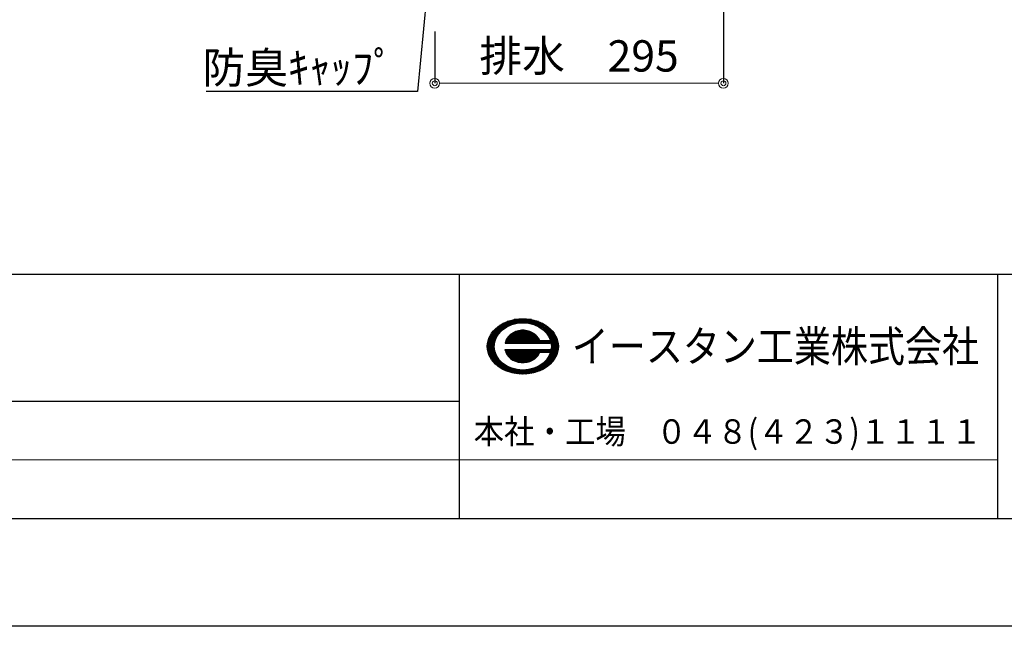
# Model space of a CAD drawing. Units: millimetres. Extents: x 0 to 4200, y 0 to 3227.
# Drawn here: x 2186 to 3192, y 0 to 620 of the extents above; entities that cross this region are included whole.
import ezdxf
from ezdxf import colors
from ezdxf.entities.mleader import LeaderData, LeaderLine
from ezdxf.enums import TextEntityAlignment as Align
from ezdxf.math import Vec2, Vec3

# ---------------------------------------------------------------- set-up
doc = ezdxf.new("R2010")
doc.units = ezdxf.units.MM
doc.layers.get('0').update_dxf_attribs({"linetype": 'CONTINUOUS'})
doc.layers.get('DEFPOINTS').update_dxf_attribs({"color": 8, "linetype": 'CONTINUOUS'})
doc.layers.add('図面範囲', color=7, linetype='CONTINUOUS', plot=False)
for name, color, linetype in [('外枠線', 54, 'CONTINUOUS'), ('文字', 3, 'CONTINUOUS'), ('枠線', 214, 'CONTINUOUS')]:
    doc.layers.add(name, color=color, linetype=linetype)
doc.layers.add('寸法', color=7, linetype='CONTINUOUS', lineweight=9)
doc.layers.add('文字位置線', color=8, linetype='CONTINUOUS', lineweight=5, plot=False)
doc.styles.add('32mm文字', font='txt', dxfattribs={"height": 32})
doc.dimstyles.new('32mm寸法', dxfattribs={"dimtxt": 32, "dimasz": 10, "dimexe": 0, "dimexo": 30, "dimgap": 5, "dimtad": 1, "dimdsep": 46, "dimtxsty": '32mm文字', "dimblk": 'ORIGIN2', "dimcen": 5, "dimclrd": 256, "dimclrt": 256, "dimadec": 0, "dimazin": 0, "dimtfac": 1, "dimtmove": 0, "dimatfit": 3, "dimldrblk": 'OPEN30', "dimfxl": 1, "dimlwd": -1, "dimarcsym": 0})

# ---------------------------------------------------------------- blocks, each defined once
blk = doc.blocks.new('_Origin2')
at = {"color": 0, "linetype": 'ByBlock', "lineweight": -2}
blk.add_line((-0.5, 0), (-1, 0), dxfattribs=at)
for radius in [0.5, 0.25]:
    blk.add_circle((0, 0), radius, dxfattribs=at)
blk = doc.blocks.new('*D35')
at = {"layer": 'DEFPOINTS', "color": 0, "transparency": 16777216}
for p in [(2905, 660), (2610, 638), (2905, 555)]:
    blk.add_point(p, dxfattribs=at)
at = {"layer": '寸法', "color": 0, "lineweight": -2, "transparency": 16777216}
for p, q in [((2905, 630), (2905, 555)), ((2610, 608), (2610, 555))]:
    blk.add_line(p, q, dxfattribs=at)
at = {"layer": '寸法', "transparency": 16777216}
blk.add_line((2620, 555), (2895, 555), dxfattribs=at)
at = {"layer": '寸法', "transparency": 16777216, "xscale": 10, "yscale": 10, "zscale": 10, "rotation": 180}
blk.add_blockref('_Origin2', (2610, 555), dxfattribs=at)
at = {"layer": '寸法', "transparency": 16777216, "xscale": 10, "yscale": 10, "zscale": 10}
blk.add_blockref('_Origin2', (2905, 555), dxfattribs=at)
at = {"layer": '寸法', "transparency": 16777216, "insert": (2757.5, 578.8), "char_height": 32, "attachment_point": 5, "style": '32mm文字'}
blk.add_mtext('排水\u3000295', dxfattribs=at)
blk = doc.blocks.new('_Open30')
at = {"color": 0, "linetype": 'ByBlock', "lineweight": -2}
for p, q in [((-1, 0.27), (0, 0)), ((0, 0), (-1, -0.27)), ((0, 0), (-1, 0))]:
    blk.add_line(p, q, dxfattribs=at)
blk = doc.blocks.new('シンボル')
at = {"color": 134, "linetype": 'Continuous'}
for p, q in [((-3.52, 0.15), (-0.95, 2.73)), ((-3.51, 0.31), (-1.14, 2.68)), ((-3.48, 0.48), (-1.35, 2.61)), ((-3.43, 0.67), (-1.57, 2.53)), ((-3.35, 0.89), (-1.83, 2.42)), ((-3.22, 1.17), (-2.14, 2.24)), ((-2.4, 1.27), (-2.4, 2.07)), ((-1.27, 2.16), (-2.27, 2.16)), ((-2.2, 1.51), (-2.2, 2.21)), ((-2, 1.7), (-2, 2.32)), ((-0.65, 2.36), (-1.94, 2.36)), ((-1.8, 1.86), (-1.8, 2.43)), ((-1.6, 1.99), (-1.6, 2.52)), ((1.7, 2.56), (-1.5, 2.56)), ((-1.48, 2.06), (-0.77, 2.76)), ((-1.4, 2.1), (-1.4, 2.59)), ((-1.21, 2.18), (-0.6, 2.79)), ((-1.2, 2.19), (-1.2, 2.66)), ((-1, 2.26), (-1, 2.71)), ((-0.98, 2.27), (-0.44, 2.82)), ((-0.8, 2.32), (-0.8, 2.76)), ((1, 2.76), (-0.8, 2.76)), ((-0.78, 2.33), (-0.28, 2.83)), ((-0.6, 2.37), (-0.13, 2.84)), ((-0.6, 2.37), (-0.6, 2.79)), ((-0.43, 2.4), (0.02, 2.85)), ((-0.4, 2.4), (-0.4, 2.82)), ((-0.26, 2.42), (0.16, 2.85)), ((-0.2, 2.43), (-0.2, 2.84)), ((-0.11, 2.43), (0.3, 2.84)), ((0, 2.44), (0, 2.85)), ((0.04, 2.44), (0.43, 2.83)), ((0.18, 2.44), (0.56, 2.82)), ((0.2, 2.44), (0.2, 2.85)), ((0.31, 2.43), (0.69, 2.81)), ((0.4, 2.43), (0.4, 2.84)), ((0.44, 2.42), (0.81, 2.79)), ((0.57, 2.41), (0.93, 2.77)), ((0.6, 2.4), (0.6, 2.82)), ((0.69, 2.39), (1.05, 2.75)), ((0.8, 2.37), (0.8, 2.79)), ((0.81, 2.37), (1.17, 2.72)), ((2.14, 2.36), (0.85, 2.36)), ((0.93, 2.34), (1.28, 2.69)), ((1, 2.32), (1, 2.76)), ((1.04, 2.31), (1.39, 2.66)), ((1.15, 2.28), (1.5, 2.63)), ((1.2, 2.26), (1.2, 2.71)), ((1.25, 2.24), (1.6, 2.59)), ((1.36, 2.2), (1.71, 2.55)), ((1.4, 2.19), (1.4, 2.66)), ((1.46, 2.16), (1.81, 2.51)), ((2.47, 2.16), (1.47, 2.16)), ((1.55, 2.12), (1.91, 2.47)), ((1.57, 2.56), (1.6, 2.53)), ((1.6, 2.1), (1.6, 2.59)), ((1.65, 2.07), (2, 2.43)), ((1.74, 2.02), (2.1, 2.38)), ((1.77, 2.36), (1.78, 2.35)), ((1.8, 1.99), (1.8, 2.52)), ((1.83, 1.97), (2.19, 2.33)), ((1.92, 2.36), (1.93, 2.35)), ((1.92, 1.91), (2.28, 2.28)), ((1.98, 2.44), (2, 2.42)), ((2, 1.86), (2, 2.43)), ((2, 2.28), (2, 2.27)), ((2, 2.14), (2, 2.13)), ((2.08, 1.8), (2.45, 2.17)), ((2.16, 1.73), (2.54, 2.11)), ((2.2, 1.7), (2.2, 2.32)), ((2.2, 2.22), (2.21, 2.21)), ((2.24, 1.67), (2.62, 2.05)), ((2.26, 2.16), (2.28, 2.14)), ((2.27, 2.28), (2.28, 2.28)), ((2.4, 1.51), (2.4, 2.21)), ((2.4, 2.16), (2.42, 2.14)), ((2.6, 1.27), (2.6, 2.07)), ((-2.48, 1.16), (-3.22, 1.16)), ((-3.2, -1.16), (-3.2, 1.19)), ((-2.33, 1.36), (-3.1, 1.36)), ((-3, -1.45), (-3, 1.49)), ((-2.15, 1.56), (-2.94, 1.56)), ((-2.8, 0.31), (-2.8, 1.72)), ((-1.93, 1.76), (-2.76, 1.76)), ((-2.6, 0.94), (-2.6, 1.91)), ((-1.65, 1.96), (-2.54, 1.96)), ((-1.71, 0.41), (-0.54, 1.58)), ((-1.63, 0.63), (-0.78, 1.48)), ((-1.62, 0.36), (-0.35, 1.63)), ((-1.48, 0.36), (-0.18, 1.66)), ((-1.39, 1.01), (-1.17, 1.23)), ((-1.34, 0.36), (-0.02, 1.68)), ((1.45, 1.16), (-1.25, 1.16)), ((-1.2, 0.36), (0.12, 1.68)), ((-1.2, 0.36), (-1.2, 1.21)), ((-1.05, 0.36), (0.26, 1.67)), ((-1, 0.36), (-1, 1.36)), ((1.2, 1.36), (-1, 1.36)), ((-0.91, 0.36), (0.39, 1.66)), ((-0.8, 0.36), (-0.8, 1.47)), ((-0.77, 0.36), (0.51, 1.64)), ((-0.63, 0.36), (0.62, 1.61)), ((-0.6, 0.36), (-0.6, 1.56)), ((0.8, 1.56), (-0.6, 1.56)), ((-0.49, 0.36), (0.73, 1.58)), ((-0.4, 0.36), (-0.4, 1.62)), ((-0.35, 0.36), (0.84, 1.54)), ((-0.21, 0.36), (0.94, 1.5)), ((-0.2, 0.36), (-0.2, 1.66)), ((-0.06, 0.36), (1.03, 1.46)), ((0, 0.36), (0, 1.68)), ((0.08, 0.36), (1.12, 1.4)), ((0.2, 0.36), (0.2, 1.68)), ((0.22, 0.36), (1.21, 1.35)), ((0.36, 0.36), (1.29, 1.29)), ((0.4, 0.36), (0.4, 1.66)), ((0.5, 0.36), (1.37, 1.23)), ((0.6, 0.36), (0.6, 1.62)), ((0.64, 0.36), (1.45, 1.16)), ((0.78, 0.36), (1.52, 1.09)), ((0.8, 0.36), (0.8, 1.56)), ((0.93, 0.36), (1.59, 1.02)), ((1, 0.36), (1, 1.47)), ((1.2, 0.36), (1.2, 1.36)), ((1.4, 0.36), (1.4, 1.21)), ((2.74, 1.96), (1.85, 1.96)), ((2.96, 1.76), (2.13, 1.76)), ((2.31, 1.6), (2.7, 1.99)), ((3.14, 1.56), (2.35, 1.56)), ((2.38, 1.53), (2.78, 1.93)), ((2.45, 1.46), (2.85, 1.86)), ((2.51, 1.38), (2.93, 1.79)), ((3.3, 1.36), (2.53, 1.36)), ((2.58, 1.3), (3, 1.72)), ((2.6, 1.96), (2.6, 1.96)), ((2.62, 0.36), (3.42, 1.16)), ((2.64, 1.22), (3.06, 1.65)), ((3.42, 1.16), (2.68, 1.16)), ((2.69, 1.13), (3.13, 1.57)), ((2.74, 1.96), (2.74, 1.96)), ((2.74, 1.05), (3.19, 1.5)), ((2.76, 0.36), (3.47, 1.07)), ((2.77, 1.92), (2.8, 1.9)), ((2.79, 0.95), (3.26, 1.42)), ((2.8, 0.94), (2.8, 1.91)), ((2.84, 1.85), (2.92, 1.78)), ((2.84, 0.86), (3.31, 1.33)), ((2.88, 0.76), (3.37, 1.25)), ((2.94, 1.76), (2.99, 1.71)), ((3, 0.31), (3, 1.72)), ((3, 1.7), (3.06, 1.64)), ((3, 1.56), (3, 1.56)), ((3.13, 1.57), (3.14, 1.56)), ((3.2, -1.45), (3.2, 1.49)), ((3.2, 1.22), (3.2, 1.22)), ((3.4, -1.16), (3.4, 1.19)), ((3.4, 1.16), (3.41, 1.15)), ((-3.53, 0.01), (-2.61, 0.93)), ((-3.52, -0.13), (-2.71, 0.68)), ((-2.82, 0.16), (-3.52, 0.16)), ((-3.51, -0.26), (-2.77, 0.48)), ((-2.79, 0.36), (-3.5, 0.36)), ((-3.49, -0.38), (-2.8, 0.31)), ((-3.47, -0.5), (-2.81, 0.16)), ((-2.75, 0.56), (-3.46, 0.56)), ((-3.44, -0.61), (-2.82, 0.01)), ((-3.4, -0.73), (-3.4, 0.76)), ((-2.68, 0.76), (-3.4, 0.76)), ((-2.59, 0.96), (-3.32, 0.96)), ((-1.72, 0.36), (2.91, 0.36)), ((3.66, 0.56), (-1.66, 0.56)), ((-1.6, 0.36), (-1.6, 0.69)), ((1.77, 0.76), (-1.57, 0.76)), ((1.63, 0.96), (-1.43, 0.96)), ((-1.4, 0.36), (-1.4, 1)), ((1.07, 0.36), (1.65, 0.94)), ((1.21, 0.36), (1.71, 0.86)), ((1.35, 0.36), (1.76, 0.77)), ((1.49, 0.36), (1.81, 0.68)), ((1.6, 0.36), (1.6, 1)), ((1.63, 0.36), (1.89, 0.62)), ((1.77, 0.36), (2.03, 0.62)), ((1.8, 0.36), (1.8, 0.69)), ((1.83, 0.62), (2.93, 0.62)), ((1.92, 0.36), (2.18, 0.62)), ((2, 0.36), (2, 0.62)), ((2.06, 0.36), (2.32, 0.62)), ((2.2, 0.36), (2.2, 0.62)), ((2.2, 0.36), (2.46, 0.62)), ((2.34, 0.36), (2.6, 0.62)), ((2.4, 0.36), (2.4, 0.62)), ((2.48, 0.36), (2.74, 0.62)), ((2.6, 0.36), (2.6, 0.62)), ((2.67, -0.58), (3.69, 0.43)), ((3.52, 0.96), (2.79, 0.96)), ((2.8, 0.36), (2.8, 0.62)), ((2.81, -0.58), (3.71, 0.31)), ((2.83, -0.85), (3.73, 0.05)), ((3.6, 0.76), (2.88, 0.76)), ((2.91, 0.36), (3.52, 0.97)), ((3.7, 0.36), (2.91, 0.36)), ((2.92, -0.62), (3.72, 0.19)), ((3, 0.31), (3.56, 0.87)), ((3.01, 0.18), (3.6, 0.77)), ((3.02, 0.05), (3.63, 0.66)), ((3.02, -0.09), (3.66, 0.55)), ((3.72, 0.16), (3.02, 0.16)), ((3.4, 0.87), (3.41, 0.86)), ((3.6, -0.73), (3.6, 0.76)), ((-2.82, -0.04), (-3.53, -0.04)), ((-2.8, -0.24), (-3.51, -0.24)), ((-2.77, -0.44), (-3.48, -0.44)), ((-2.71, -0.64), (-3.43, -0.64)), ((-3.4, -0.72), (-2.82, -0.13)), ((-3.37, -0.82), (-2.8, -0.26)), ((-2.63, -0.84), (-3.36, -0.84)), ((-3.32, -0.92), (-2.78, -0.38)), ((-3.28, -1.02), (-2.76, -0.49)), ((-3.23, -1.11), (-2.72, -0.6)), ((-3.18, -1.2), (-2.69, -0.71)), ((-3.12, -1.28), (-2.65, -0.81)), ((-3.06, -1.37), (-2.6, -0.91)), ((-3, -1.45), (-2.55, -1)), ((-2.8, -1.68), (-2.8, -0.24)), ((-2.6, -1.87), (-2.6, -0.91)), ((-1.73, -0.28), (3, -0.28)), ((-1.73, -0.28), (3, -0.28)), ((-1.69, -0.42), (-1.55, -0.28)), ((3.68, -0.44), (-1.69, -0.44)), ((-1.66, -0.53), (-1.41, -0.28)), ((-1.61, -0.63), (-1.27, -0.28)), ((1.81, -0.64), (-1.61, -0.64)), ((-1.6, -0.66), (-1.6, -0.28)), ((-1.57, -0.72), (-1.13, -0.28)), ((-1.51, -0.81), (-0.99, -0.28)), ((1.69, -0.84), (-1.49, -0.84)), ((-1.46, -0.89), (-0.85, -0.28)), ((-1.4, -0.96), (-1.4, -0.28)), ((-1.39, -0.97), (-0.7, -0.28)), ((-1.33, -1.05), (-0.56, -0.28)), ((-1.26, -1.12), (-0.42, -0.28)), ((-1.2, -1.17), (-1.2, -0.28)), ((-1.18, -1.18), (-0.28, -0.28)), ((-1.1, -1.25), (-0.14, -0.28)), ((-1.02, -1.31), (0, -0.28)), ((-1, -1.32), (-1, -0.28)), ((-0.94, -1.36), (0.14, -0.28)), ((-0.85, -1.41), (0.29, -0.28)), ((-0.8, -1.44), (-0.8, -0.28)), ((-0.75, -1.46), (0.43, -0.28)), ((-0.65, -1.5), (0.57, -0.28)), ((-0.6, -1.52), (-0.6, -0.28)), ((-0.55, -1.54), (0.71, -0.28)), ((-0.44, -1.57), (0.85, -0.28)), ((-0.4, -1.58), (-0.4, -0.28)), ((-0.32, -1.6), (0.99, -0.28)), ((-0.2, -1.62), (-0.2, -0.28)), ((-0.2, -1.62), (1.13, -0.28)), ((-0.08, -1.63), (1.28, -0.28)), ((0, -1.64), (0, -0.28)), ((0.06, -1.64), (1.42, -0.28)), ((0.2, -1.64), (0.2, -0.28)), ((0.2, -1.64), (1.56, -0.28)), ((0.35, -1.63), (1.7, -0.28)), ((0.4, -1.62), (0.4, -0.28)), ((0.52, -1.6), (1.84, -0.28)), ((0.6, -1.58), (0.6, -0.28)), ((0.72, -1.55), (1.98, -0.28)), ((0.8, -1.52), (0.8, -0.28)), ((0.94, -1.46), (2.12, -0.28)), ((1, -1.44), (1, -0.28)), ((1.2, -1.32), (1.2, -0.28)), ((1.29, -1.26), (1.66, -0.89)), ((1.31, -2.65), (3.71, -0.25)), ((1.4, -1.17), (1.4, -0.28)), ((1.52, -2.59), (3.69, -0.42)), ((1.6, -0.96), (1.6, -0.28)), ((1.74, -2.51), (3.64, -0.6)), ((1.8, -0.66), (1.8, -0.28)), ((1.83, -0.58), (2.93, -0.58)), ((1.97, -0.58), (2.27, -0.28)), ((1.99, -2.4), (3.57, -0.82)), ((2, -0.58), (2, -0.28)), ((2.11, -0.58), (2.41, -0.28)), ((2.2, -0.58), (2.2, -0.28)), ((2.25, -0.58), (2.55, -0.28)), ((2.39, -0.58), (2.69, -0.28)), ((2.4, -0.58), (2.4, -0.28)), ((2.53, -0.58), (2.83, -0.28)), ((2.6, -0.58), (2.6, -0.28)), ((2.64, -1.18), (3.73, -0.09)), ((2.8, -0.58), (2.8, -0.28)), ((2.8, -1.87), (2.8, -0.91)), ((3.56, -0.84), (2.83, -0.84)), ((3.63, -0.64), (2.91, -0.64)), ((3.71, -0.24), (3, -0.24)), ((3, -1.68), (3, -0.27)), ((3.73, -0.04), (3.02, -0.04)), ((-2.53, -1.04), (-3.26, -1.04)), ((-2.39, -1.24), (-3.15, -1.24)), ((-2.23, -1.44), (-3.01, -1.44)), ((-2.94, -1.53), (-2.5, -1.09)), ((-2.87, -1.6), (-2.44, -1.17)), ((-2.03, -1.64), (-2.84, -1.64)), ((-2.81, -1.68), (-2.38, -1.25)), ((-2.74, -1.75), (-2.32, -1.33)), ((-2.66, -1.82), (-2.26, -1.41)), ((-1.77, -1.84), (-2.63, -1.84)), ((-2.59, -1.88), (-2.19, -1.48)), ((-2.51, -1.95), (-2.12, -1.56)), ((-2.43, -2.01), (-2.05, -1.62)), ((-2.4, -2.03), (-2.4, -1.23)), ((-2.35, -2.07), (-1.97, -1.69)), ((-2.27, -2.13), (-1.89, -1.75)), ((-2.2, -2.17), (-2.2, -1.47)), ((-2.18, -2.18), (-1.81, -1.81)), ((-2.09, -2.24), (-1.73, -1.87)), ((-2, -2.29), (-2, -1.66)), ((-2, -2.29), (-1.64, -1.93)), ((-1.91, -2.34), (-1.55, -1.98)), ((-1.8, -2.39), (-1.8, -1.82)), ((-1.6, -2.48), (-1.6, -1.95)), ((1.53, -1.04), (-1.33, -1.04)), ((1.31, -1.24), (-1.11, -1.24)), ((0.99, -1.44), (-0.79, -1.44)), ((0.06, -1.64), (0.05, -1.64)), ((1.12, -2.69), (2, -1.82)), ((1.8, -2.48), (1.8, -1.95)), ((2.83, -1.84), (1.97, -1.84)), ((2, -2.39), (2, -1.82)), ((2.2, -2.29), (2.2, -1.66)), ((3.04, -1.64), (2.23, -1.64)), ((2.29, -2.24), (3.44, -1.09)), ((2.4, -2.17), (2.4, -1.47)), ((3.21, -1.44), (2.43, -1.44)), ((3.35, -1.24), (2.59, -1.24)), ((2.6, -2.03), (2.6, -1.23)), ((3.46, -1.04), (2.73, -1.04)), ((2.78, -1.89), (3.13, -1.54)), ((-1.44, -2.04), (-2.39, -2.04)), ((-0.95, -2.24), (-2.08, -2.24)), ((-1.82, -2.38), (-1.46, -2.03)), ((-1.72, -2.43), (-1.37, -2.08)), ((1.89, -2.44), (-1.69, -2.44)), ((-1.62, -2.47), (-1.27, -2.12)), ((-1.52, -2.51), (-1.17, -2.16)), ((-1.42, -2.55), (-1.07, -2.2)), ((-1.4, -2.56), (-1.4, -2.06)), ((-1.31, -2.59), (-0.96, -2.24)), ((-1.21, -2.62), (-0.85, -2.27)), ((-1.2, -2.62), (-1.2, -2.15)), ((1.33, -2.64), (-1.13, -2.64)), ((-1.1, -2.65), (-0.74, -2.3)), ((-1, -2.68), (-1, -2.22)), ((-0.98, -2.68), (-0.63, -2.33)), ((-0.87, -2.71), (-0.51, -2.35)), ((-0.8, -2.72), (-0.8, -2.29)), ((-0.75, -2.73), (-0.39, -2.37)), ((-0.63, -2.75), (-0.26, -2.38)), ((-0.6, -2.76), (-0.6, -2.33)), ((-0.51, -2.77), (-0.13, -2.4)), ((-0.4, -2.78), (-0.4, -2.37)), ((-0.38, -2.79), (0, -2.4)), ((-0.25, -2.8), (0.14, -2.4)), ((-0.2, -2.8), (-0.2, -2.39)), ((-0.12, -2.81), (0.29, -2.4)), ((0, -2.81), (0, -2.4)), ((0.02, -2.81), (0.44, -2.39)), ((0.16, -2.81), (0.6, -2.37)), ((0.2, -2.81), (0.2, -2.4)), ((0.31, -2.81), (0.78, -2.34)), ((0.4, -2.8), (0.4, -2.39)), ((0.46, -2.8), (0.96, -2.3)), ((0.6, -2.78), (0.6, -2.37)), ((0.61, -2.78), (1.16, -2.24)), ((0.78, -2.76), (1.38, -2.16)), ((0.8, -2.76), (0.8, -2.33)), ((0.95, -2.73), (1.64, -2.04)), ((1, -2.72), (1, -2.29)), ((2.28, -2.24), (1.15, -2.24)), ((1.2, -2.68), (1.2, -2.22)), ((1.4, -2.62), (1.4, -2.15)), ((1.6, -2.56), (1.6, -2.06)), ((2.59, -2.04), (1.64, -2.04))]:
    blk.add_line(p, q, dxfattribs=at)
for major_axis, ratio in [((-3.63, 0), 0.779519), ((-2.92, 0), 0.828845)]:
    blk.add_ellipse((0.1, 0.02), major_axis=major_axis, ratio=ratio, dxfattribs=at)
for centre, major_axis, ratio, start_param, end_param in [((0.1, 0.02), (-1.86, 0), 0.892511, 3.511257, 6.076989), ((0.1, 0.02), (-1.86, 0), 0.892511, 0.181648, 2.771929), ((0.11, 0.04), (0.24, -1.67), 0.999613, 6.025504, 6.026457)]:
    blk.add_ellipse(centre, major_axis=major_axis, ratio=ratio, start_param=start_param, end_param=end_param, dxfattribs=at)

msp = doc.modelspace()

# ---------------------------------------------------------------- linework, layer by layer
at = {"layer": '図面範囲'}
msp.add_lwpolyline([(0, 2970), (4200, 2970), (4200, 0), (0, 0)], close=True, dxfattribs=at)
at = {"layer": '外枠線', "color": 54}
msp.add_lwpolyline([(195, 110), (195, 2860), (4005, 2860), (4005, 110)], close=True, dxfattribs=at)
at = {"layer": '文字位置線'}
msp.add_line((1985, 170), (3185, 170), dxfattribs=at)
at = {"layer": '枠線', "color": 54}
msp.add_line((195, 360), (4005, 360), dxfattribs=at)
at = {"layer": '枠線', "color": 54, "linetype": 'Continuous'}
for p, q in [((2635, 360), (2635, 110)), ((3185, 360), (3185, 110)), ((1935, 230), (2635, 230))]:
    msp.add_line(p, q, dxfattribs=at)

# ---------------------------------------------------------------- block references
at = {"layer": '枠線', "color": 0, "linetype": 'Continuous', "xscale": 10, "yscale": 10}
msp.add_blockref('シンボル', (2699.011, 285.823), dxfattribs=at)

# ---------------------------------------------------------------- texts
at = {"layer": '文字', "style": '32mm文字'}
for s, height, width, p, p2 in [('イースタン工業株式会社', 32, 0.909676, (2750.076, 270.166), (3166.182, 270.166)), ('本社・工場\u3000０４８(４２３)１１１１', 25, 0.939989, (2649.716, 186.543), (3168.857, 186.543))]:
    msp.add_text(s, height=height, dxfattribs=dict(at, width=width)).set_placement(p, p2, align=Align.FIT)

# ---------------------------------------------------------------- dimensions: what is measured, and where the dimension line sits
at = {"layer": '寸法'}
dim = msp.add_linear_dim(base=(2905, 555.002), p1=(2610, 637.953), p2=(2905, 660), text='排水\u3000<>', dimstyle='32mm寸法', dxfattribs=at)
dim.commit()
dim.dimension.update_dxf_attribs({"geometry": '*D35', "text_midpoint": (2757.501, 555.002), "dimtype": 160})

# ---------------------------------------------------------------- leaders
ml = msp.add_multileader_mtext('Standard', dxfattribs=at)
ml.set_content('\\pxr0.13062,qc;防臭ｷｬｯﾌﾟ', color=256, style='32mm文字')
ml.set_leader_properties(color=256)
ml.build(insert=Vec2(0, 0))
ml.multileader.update_dxf_attribs({"text_left_attachment_type": 5, "text_right_attachment_type": 5, "dogleg_length": 15, "arrow_head_size": 20})
ctx = ml.context
ctx.base_point, ctx.char_height, ctx.arrow_head_size, ctx.landing_gap_size, ctx.plane_origin = Vec3(2390.979, 546.739), 32, 20, 5, Vec3(2244.974, 574.732)
ctx.left_attachment, ctx.right_attachment, ctx.text_align_type = 5, 5, 2
notes = []
notes.append((ctx, [(1, (1, 1, 0), (2592.512, 546.739), (-1, 0), 20, [(0, [(2604.72, 678.101)], 0, [])])]))
ctx.mtext.insert, ctx.mtext.width, ctx.mtext.defined_height, ctx.mtext.alignment, ctx.mtext.flow_direction = Vec3(2567.512, 586.926), 189.12256, 50.553, 3, 5
for ctx, leaders in notes:
    for number, flags, end, landing, length, lines in leaders:
        leader = LeaderData()
        leader.index, (leader.has_last_leader_line, leader.has_dogleg_vector, leader.attachment_direction) = number, flags
        leader.last_leader_point, leader.dogleg_vector, leader.dogleg_length = Vec3(end), Vec3(landing), length
        for number, points, colour, breaks in lines:
            line = LeaderLine()
            line.index, line.vertices, line.color, line.breaks = number, Vec3.list(points), colors.encode_raw_color(colour), breaks
            leader.lines.append(line)
        ctx.leaders.append(leader)

doc.saveas('drawing.dxf')
